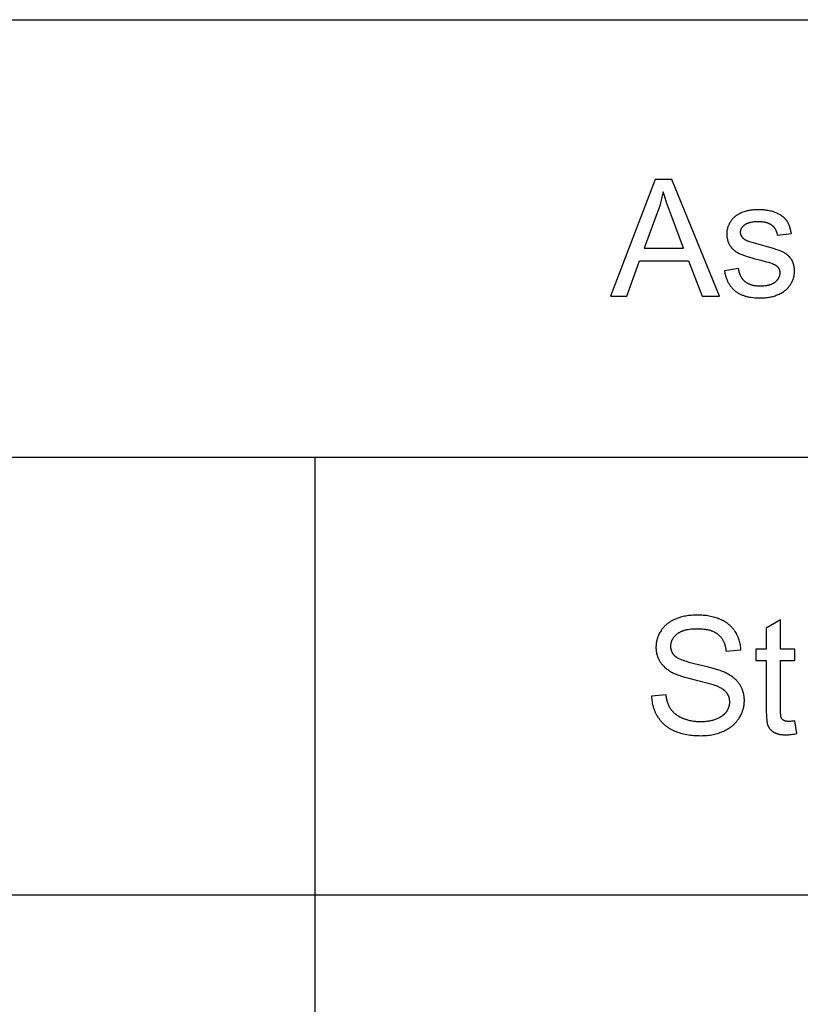
# Model space of a CAD drawing. Units: millimetres. Extents: x 0 to 21900, y 0 to 13500.
# Drawn here: x 8287 to 10963, y 10125 to 13500 of the extents above; entities that cross this region are included whole.
import ezdxf

# ---------------------------------------------------------------- set-up
doc = ezdxf.new("R2010")
doc.units = ezdxf.units.MM
doc.header["$MEASUREMENT"] = 0
doc.layers.add('- TAB', color=4, linetype='Continuous', true_color=0x00ffff)
doc.layers.add('- TITLES', color=7, linetype='Continuous', true_color=0x7fffbf)

msp = doc.modelspace()

# ---------------------------------------------------------------- linework, layer by layer
at = {"layer": '- TAB'}
for points in [[(0, 13500), (21900, 13500)], [(0, 12000), (21900, 12000)], [(9300, 0), (9300, 12000)], [(3000, 10500), (21900, 10500)]]:
    msp.add_lwpolyline(points, dxfattribs=at)
at = {"layer": '- TITLES'}
for points in [[(10465.7, 12952.4), (10312.2, 12552.6)], [(10522.7, 12952.4), (10465.7, 12952.4)], [(10686.3, 12552.6), (10522.7, 12952.4)], [(10493, 12910.4), (10491, 12900.8), (10488.8, 12891.2), (10486.4, 12881.6), (10483.8, 12872.1), (10481, 12862.5), (10478, 12853), (10474.8, 12843.5), (10471.5, 12834)], [(10521.4, 12827.5), (10504.7, 12873.4), (10498.3, 12893), (10493, 12910.4)], [(10471.5, 12834), (10427.6, 12716.8)], [(10563.1, 12716.8), (10521.4, 12827.5)], [(10932.3, 12767.5), (10931.7, 12771), (10931, 12774.3), (10930.3, 12777.6), (10929.5, 12780.8), (10928.6, 12783.9), (10927.7, 12787), (10926.7, 12789.9), (10925.7, 12792.7), (10924.6, 12795.5), (10923.5, 12798.2), (10922.3, 12800.8), (10921, 12803.3), (10919.7, 12805.7), (10919, 12806.8), (10918.3, 12808), (10917.6, 12809.1), (10916.9, 12810.2), (10916.1, 12811.3), (10915.4, 12812.3), (10914.6, 12813.4), (10913.8, 12814.4), (10912.9, 12815.4), (10912.1, 12816.4), (10911.2, 12817.4), (10910.3, 12818.4), (10909.3, 12819.3), (10908.4, 12820.3), (10907.4, 12821.2), (10906.4, 12822.1), (10905.3, 12823.1), (10904.3, 12823.9), (10903.2, 12824.8), (10902, 12825.7), (10900.9, 12826.5), (10899.7, 12827.4), (10898.5, 12828.2), (10897.3, 12829), (10894.8, 12830.6), (10892.1, 12832.1), (10889.4, 12833.6), (10886.5, 12835), (10883.6, 12836.4), (10880.5, 12837.7), (10877.3, 12838.9), (10874.1, 12840.1), (10870.8, 12841.2), (10867.4, 12842.3), (10863.9, 12843.2), (10860.4, 12844.1), (10856.8, 12844.9), (10853.2, 12845.6), (10849.5, 12846.3), (10845.7, 12846.9), (10841.9, 12847.4), (10838, 12847.8), (10834, 12848.1), (10830, 12848.4), (10825.9, 12848.6), (10821.7, 12848.7), (10817.5, 12848.7), (10811.9, 12848.7), (10806.3, 12848.4), (10800.9, 12847.9), (10798.2, 12847.6), (10795.6, 12847.3), (10792.9, 12846.9), (10790.3, 12846.5), (10787.7, 12846), (10785.1, 12845.4), (10782.6, 12844.9), (10780.1, 12844.3), (10777.6, 12843.6), (10775.1, 12842.9), (10770.3, 12841.4), (10765.7, 12839.8), (10763.5, 12839), (10761.4, 12838.1), (10759.4, 12837.3), (10757.4, 12836.4), (10755.5, 12835.5), (10753.6, 12834.5), (10751.8, 12833.6), (10750.1, 12832.6), (10748.4, 12831.6), (10746.8, 12830.6), (10745.3, 12829.6), (10743.9, 12828.6), (10742, 12827.2), (10740.1, 12825.8), (10738.4, 12824.3), (10736.6, 12822.8), (10734.9, 12821.2), (10733.3, 12819.6), (10731.7, 12818), (10730.2, 12816.3), (10728.7, 12814.5), (10727.3, 12812.8), (10725.9, 12810.9), (10724.6, 12809.1), (10723.3, 12807.2), (10722, 12805.2), (10720.9, 12803.2), (10719.7, 12801.2), (10718.7, 12799.1), (10717.6, 12797), (10716.7, 12794.9), (10715.8, 12792.7), (10715.1, 12790.6), (10714.3, 12788.4), (10713.7, 12786.2), (10713.1, 12784), (10712.6, 12781.7), (10712.1, 12779.4), (10711.7, 12777.1), (10711.4, 12774.8), (10711.2, 12772.5), (10711, 12770.1), (10710.9, 12767.7), (10710.9, 12765.3), (10710.9, 12762.7), (10711, 12760.1), (10711.2, 12757.5), (10711.5, 12754.9), (10711.9, 12752.4), (10712.4, 12749.9), (10712.9, 12747.4), (10713.2, 12746.2), (10713.6, 12745), (10713.9, 12743.8), (10714.3, 12742.5), (10714.7, 12741.4), (10715.1, 12740.2), (10715.5, 12739), (10716, 12737.8), (10716.4, 12736.6), (10716.9, 12735.5), (10717.4, 12734.3), (10718, 12733.2), (10719.1, 12730.9), (10720.3, 12728.7), (10721.6, 12726.5), (10722.3, 12725.4), (10723, 12724.3), (10723.7, 12723.2), (10724.5, 12722.2), (10725.2, 12721.1), (10726, 12720.1), (10726.8, 12719.1), (10727.6, 12718.1), (10728.5, 12717.2), (10729.3, 12716.2), (10730.2, 12715.3), (10731.1, 12714.3), (10732, 12713.4), (10733, 12712.5), (10733.9, 12711.6), (10734.9, 12710.8), (10735.9, 12709.9), (10736.9, 12709.1), (10738, 12708.3), (10739, 12707.5), (10740.1, 12706.7), (10741.2, 12705.9), (10743.5, 12704.4), (10745.8, 12702.9), (10748.2, 12701.5), (10750.7, 12700.2), (10753.3, 12698.9), (10756, 12697.7), (10759, 12696.4), (10762.2, 12695.1), (10765.8, 12693.7), (10773.6, 12690.9), (10782.4, 12688), (10803.2, 12681.9), (10828.1, 12675.3), (10846.3, 12670.5), (10854, 12668.3), (10860.7, 12666.1), (10866.5, 12664.1), (10869, 12663.1), (10871.4, 12662.2), (10873.4, 12661.3), (10874.4, 12660.8), (10875.3, 12660.4), (10876.1, 12660), (10876.9, 12659.5), (10877.6, 12659.1), (10878.3, 12658.7), (10879.2, 12658.1), (10880, 12657.5), (10880.9, 12656.8), (10881.7, 12656.2), (10882.4, 12655.5), (10883.2, 12654.9), (10883.9, 12654.2), (10884.6, 12653.5), (10885.3, 12652.8), (10885.9, 12652), (10886.5, 12651.3), (10887.1, 12650.5), (10887.6, 12649.8), (10888.2, 12649), (10888.7, 12648.2), (10889.1, 12647.4), (10889.6, 12646.6), (10890, 12645.7), (10890.3, 12644.9), (10890.7, 12644), (10891, 12643.1), (10891.3, 12642.2), (10891.6, 12641.3), (10891.8, 12640.4), (10892, 12639.5), (10892.2, 12638.5), (10892.4, 12637.5), (10892.5, 12636.6), (10892.6, 12635.6), (10892.7, 12634.6), (10892.7, 12633.6), (10892.7, 12632.5), (10892.7, 12631.4), (10892.7, 12630.2), (10892.6, 12629.1), (10892.5, 12628), (10892.3, 12626.8), (10892.2, 12625.7), (10891.9, 12624.6), (10891.7, 12623.6), (10891.4, 12622.5), (10891.1, 12621.4), (10890.8, 12620.3), (10890.4, 12619.3), (10890, 12618.2), (10889.6, 12617.2), (10889.1, 12616.2), (10888.6, 12615.2), (10888.1, 12614.2), (10887.6, 12613.2), (10887, 12612.2), (10886.3, 12611.2), (10885.7, 12610.2), (10885, 12609.3), (10884.3, 12608.3), (10883.5, 12607.4), (10882.7, 12606.5), (10881.9, 12605.5), (10881.1, 12604.6), (10880.2, 12603.7), (10879.3, 12602.8), (10878.4, 12602), (10877.4, 12601.1), (10876.4, 12600.2), (10875.3, 12599.4), (10874.3, 12598.5), (10873.1, 12597.8), (10872, 12597), (10870.8, 12596.2), (10869.6, 12595.5), (10868.4, 12594.8), (10867.1, 12594.2), (10865.8, 12593.6), (10864.4, 12593), (10863.1, 12592.4), (10861.6, 12591.8), (10860.2, 12591.3), (10858.7, 12590.8), (10857.2, 12590.3), (10855.6, 12589.9), (10854.1, 12589.5), (10852.4, 12589.1), (10850.8, 12588.7), (10849.1, 12588.4), (10847.4, 12588.1), (10845.6, 12587.8), (10842, 12587.3), (10838.3, 12586.9), (10834.4, 12586.7), (10830.4, 12586.5), (10826.2, 12586.4), (10822.1, 12586.5), (10818, 12586.7), (10814.1, 12587), (10812.2, 12587.2), (10810.4, 12587.4), (10808.5, 12587.7), (10806.7, 12588), (10804.9, 12588.3), (10803.1, 12588.6), (10801.4, 12589), (10799.7, 12589.4), (10798, 12589.9), (10796.4, 12590.3), (10794.8, 12590.8), (10793.2, 12591.4), (10791.6, 12591.9), (10790.1, 12592.5), (10788.6, 12593.1), (10787.1, 12593.8), (10785.7, 12594.5), (10784.3, 12595.2), (10782.9, 12595.9), (10781.5, 12596.7), (10780.2, 12597.5), (10778.9, 12598.3), (10777.6, 12599.2), (10776.4, 12600.1), (10775.2, 12601), (10774, 12602), (10772.8, 12603), (10771.7, 12604), (10770.6, 12605), (10769.5, 12606.1), (10768.5, 12607.2), (10767.5, 12608.3), (10766.5, 12609.4), (10765.6, 12610.6), (10764.6, 12611.8), (10763.7, 12613), (10762.9, 12614.3), (10762, 12615.6), (10761.2, 12616.9), (10760.4, 12618.2), (10759.7, 12619.6), (10759, 12620.9), (10758.3, 12622.3), (10757.6, 12623.8), (10756.9, 12625.2), (10756.3, 12626.7), (10755.8, 12628.3), (10755.2, 12629.8), (10754.7, 12631.4), (10754.2, 12633), (10753.7, 12634.6), (10753.3, 12636.2), (10752.9, 12637.9), (10752.5, 12639.6), (10752.1, 12641.4), (10751.8, 12643.1), (10751.5, 12644.9), (10751.2, 12646.7)], [(10783.1, 12740.8), (10781.5, 12741.4), (10780, 12742.1), (10778.6, 12742.8), (10777.1, 12743.5), (10775.8, 12744.3), (10774.5, 12745), (10773.2, 12745.8), (10772, 12746.6), (10770.9, 12747.5), (10770.3, 12747.9), (10769.8, 12748.3), (10769.2, 12748.7), (10768.7, 12749.2), (10768.2, 12749.6), (10767.7, 12750.1), (10767.3, 12750.5), (10766.8, 12751), (10766.3, 12751.5), (10765.9, 12751.9), (10765.5, 12752.4), (10765.1, 12752.9), (10764.7, 12753.4), (10763.9, 12754.3), (10763.6, 12754.8), (10763.2, 12755.3), (10762.9, 12755.8), (10762.6, 12756.3), (10762.3, 12756.8), (10762, 12757.3), (10761.7, 12757.8), (10761.4, 12758.3), (10761.1, 12758.8), (10760.9, 12759.3), (10760.6, 12759.9), (10760.4, 12760.4), (10760.2, 12760.9), (10760, 12761.4), (10759.8, 12762), (10759.6, 12762.5), (10759.5, 12763.1), (10759.3, 12763.6), (10759.1, 12764.1), (10759, 12764.7), (10758.9, 12765.3), (10758.8, 12765.8), (10758.7, 12766.4), (10758.6, 12767), (10758.5, 12767.5), (10758.5, 12768.1), (10758.4, 12768.7), (10758.4, 12769.3), (10758.3, 12769.9), (10758.3, 12770.4), (10758.3, 12771), (10758.3, 12772), (10758.4, 12772.9), (10758.4, 12773.8), (10758.5, 12774.7), (10758.7, 12775.6), (10758.8, 12776.5), (10759, 12777.4), (10759.2, 12778.3), (10759.4, 12779.2), (10759.7, 12780), (10760, 12780.9), (10760.3, 12781.7), (10760.7, 12782.6), (10761.1, 12783.4), (10761.5, 12784.3), (10761.9, 12785.1), (10762.4, 12785.9), (10762.9, 12786.7), (10763.4, 12787.5), (10764, 12788.3), (10764.5, 12789.1), (10765.1, 12789.9), (10765.8, 12790.6), (10766.4, 12791.4), (10767.1, 12792.1), (10767.8, 12792.9), (10768.6, 12793.6), (10769.4, 12794.4), (10770.2, 12795.1), (10771, 12795.8), (10771.9, 12796.5), (10772.8, 12797.2), (10773.7, 12797.9), (10774.6, 12798.6), (10775.6, 12799.2), (10776.7, 12799.8), (10777.7, 12800.4), (10778.9, 12801), (10780, 12801.6), (10781.2, 12802.1), (10782.4, 12802.6), (10783.7, 12803.1), (10785, 12803.6), (10786.3, 12804), (10787.7, 12804.5), (10789.1, 12804.9), (10790.6, 12805.2), (10792, 12805.6), (10793.6, 12805.9), (10795.1, 12806.3), (10798.4, 12806.8), (10801.8, 12807.3), (10805.3, 12807.7), (10809, 12808), (10812.9, 12808.2), (10816.9, 12808.3), (10821, 12808.4), (10824.5, 12808.3), (10828, 12808.2), (10831.3, 12808), (10834.5, 12807.6), (10836.1, 12807.4), (10837.6, 12807.2), (10839.2, 12806.9), (10840.7, 12806.6), (10842.1, 12806.3), (10843.6, 12806), (10845, 12805.6), (10846.4, 12805.3), (10847.8, 12804.9), (10849.1, 12804.4), (10850.5, 12804), (10851.7, 12803.5), (10853, 12803), (10854.3, 12802.5), (10855.5, 12801.9), (10856.7, 12801.3), (10857.8, 12800.7), (10859, 12800.1), (10860.1, 12799.5), (10861.2, 12798.8), (10862.3, 12798.1), (10863.3, 12797.4), (10864.3, 12796.6), (10865.3, 12795.8), (10866.3, 12795.1), (10867.2, 12794.2), (10868.2, 12793.4), (10869.1, 12792.6), (10869.9, 12791.7), (10870.8, 12790.8), (10871.6, 12789.9), (10872.4, 12789), (10873.2, 12788), (10873.9, 12787.1), (10874.6, 12786.1), (10875.3, 12785.1), (10876, 12784), (10876.7, 12783), (10877.3, 12781.9), (10877.9, 12780.9), (10878.5, 12779.8), (10879, 12778.6), (10879.6, 12777.5), (10880.1, 12776.3), (10880.6, 12775.2), (10881, 12774), (10881.5, 12772.7), (10881.9, 12771.5), (10882.3, 12770.3), (10882.6, 12769), (10883, 12767.7), (10883.3, 12766.4), (10883.6, 12765.1), (10883.8, 12763.7), (10884.1, 12762.3), (10884.3, 12760.9)], [(10884.3, 12760.9), (10932.3, 12767.5)], [(10702.7, 12639.1), (10703.8, 12633.4), (10704.4, 12630.6), (10705.1, 12627.9), (10705.8, 12625.2), (10706.5, 12622.6), (10707.3, 12620), (10708.1, 12617.4), (10709, 12614.9), (10709.9, 12612.5), (10710.8, 12610.1), (10711.8, 12607.7), (10712.9, 12605.4), (10713.9, 12603.1), (10715.1, 12600.8), (10716.2, 12598.6), (10717.4, 12596.5), (10718.7, 12594.4), (10719.9, 12592.3), (10721.3, 12590.3), (10722.6, 12588.3), (10724, 12586.4), (10725.5, 12584.5), (10727, 12582.7), (10728.5, 12580.9), (10730.1, 12579.1), (10731.7, 12577.4), (10733.4, 12575.8), (10735.1, 12574.1), (10736.8, 12572.6), (10738.6, 12571), (10740.4, 12569.5), (10742.3, 12568.1), (10744.2, 12566.7), (10746.2, 12565.3), (10748.3, 12564), (10750.3, 12562.8), (10752.5, 12561.6), (10754.7, 12560.4), (10756.9, 12559.3), (10759.2, 12558.2), (10761.6, 12557.2), (10764, 12556.2), (10766.4, 12555.2), (10768.9, 12554.4), (10771.5, 12553.5), (10774.1, 12552.7), (10776.7, 12551.9), (10779.5, 12551.2), (10782.2, 12550.6), (10785, 12550), (10787.9, 12549.4), (10790.8, 12548.9), (10793.8, 12548.4), (10799.9, 12547.6), (10806.3, 12546.9), (10812.8, 12546.5), (10819.5, 12546.2), (10826.5, 12546.1), (10830.7, 12546.1), (10834.9, 12546.3), (10839, 12546.5), (10843.1, 12546.8), (10847.1, 12547.2), (10851, 12547.8), (10854.9, 12548.4), (10858.8, 12549.1), (10862.6, 12549.8), (10866.3, 12550.7), (10870, 12551.7), (10873.6, 12552.8), (10877.2, 12553.9), (10880.7, 12555.2), (10884.1, 12556.5), (10887.5, 12557.9), (10890.9, 12559.5), (10894.1, 12561.1), (10897.2, 12562.7), (10900.3, 12564.5), (10903.2, 12566.3), (10906, 12568.2), (10907.4, 12569.2), (10908.7, 12570.2), (10910.1, 12571.2), (10911.4, 12572.3), (10912.7, 12573.3), (10913.9, 12574.4), (10915.1, 12575.5), (10916.3, 12576.6), (10917.5, 12577.7), (10918.7, 12578.9), (10919.8, 12580.1), (10920.9, 12581.3), (10922, 12582.5), (10923, 12583.7), (10924.1, 12585), (10925.1, 12586.2), (10926.1, 12587.5), (10927, 12588.8), (10928, 12590.1), (10928.9, 12591.5), (10930.6, 12594.2), (10932.2, 12597), (10933.7, 12599.7), (10934.4, 12601.1), (10935.1, 12602.5), (10935.8, 12603.9), (10936.4, 12605.3), (10937, 12606.7), (10937.6, 12608.1), (10938.1, 12609.6), (10938.6, 12611), (10939.1, 12612.4), (10939.6, 12613.9), (10940, 12615.3), (10940.4, 12616.8), (10940.8, 12618.2), (10941.2, 12619.7), (10941.5, 12621.2), (10941.8, 12622.6), (10942, 12624.1), (10942.3, 12625.6), (10942.5, 12627.1), (10942.7, 12628.6), (10942.8, 12630.1), (10942.9, 12631.6), (10943, 12633.1), (10943.1, 12634.6), (10943.2, 12636.2), (10943.2, 12637.7), (10943.1, 12640.8), (10943, 12643.8), (10942.8, 12646.8), (10942.4, 12649.7), (10942, 12652.6), (10941.8, 12654), (10941.5, 12655.4), (10941.2, 12656.7), (10940.9, 12658.1), (10940.6, 12659.4), (10940.2, 12660.7), (10939.9, 12662), (10939.5, 12663.3), (10939, 12664.6), (10938.6, 12665.9), (10938.1, 12667.1), (10937.6, 12668.3), (10937.1, 12669.5), (10936.6, 12670.7), (10936, 12671.9), (10935.4, 12673.1), (10934.8, 12674.2), (10934.2, 12675.3), (10933.5, 12676.5), (10932.9, 12677.5), (10932.2, 12678.6), (10931.4, 12679.7), (10930.7, 12680.7), (10929.9, 12681.8), (10929.2, 12682.8), (10928.4, 12683.8), (10927.6, 12684.8), (10926.7, 12685.8), (10925.9, 12686.7), (10925, 12687.6), (10924.2, 12688.6), (10923.3, 12689.5), (10922.3, 12690.4), (10921.4, 12691.2), (10920.5, 12692.1), (10919.5, 12692.9), (10918.5, 12693.8), (10917.5, 12694.6), (10916.5, 12695.4), (10915.5, 12696.2), (10914.4, 12696.9), (10913.3, 12697.7), (10911.1, 12699.1), (10908.9, 12700.5), (10906.5, 12701.9), (10904.1, 12703.1), (10901.7, 12704.3), (10899.1, 12705.5), (10896.4, 12706.6), (10893.5, 12707.8), (10886.9, 12710.2), (10879.3, 12712.8), (10870.7, 12715.6), (10850.5, 12721.6), (10826.5, 12728.2), (10797.6, 12736.3), (10788.6, 12739), (10784.2, 12740.4), (10783.1, 12740.8)], [(10427.6, 12716.8), (10563.1, 12716.8)], [(10368.4, 12552.6), (10412.3, 12673.7)], [(10412.3, 12673.7), (10579.4, 12673.7)], [(10579.4, 12673.7), (10626.1, 12552.6)], [(10751.2, 12646.7), (10702.7, 12639.1)], [(10312.2, 12552.6), (10368.4, 12552.6)], [(10626.1, 12552.6), (10686.3, 12552.6)], [(10759.2, 11339.7), (10759, 11344.1), (10758.6, 11348.4), (10758.1, 11352.7), (10757.5, 11356.9), (10756.7, 11361), (10755.8, 11365.1), (10754.8, 11369.1), (10753.6, 11373.1), (10752.3, 11377), (10751.6, 11378.9), (10750.9, 11380.8), (10750.2, 11382.7), (10749.4, 11384.6), (10748.5, 11386.5), (10747.7, 11388.4), (10746.8, 11390.2), (10745.8, 11392), (10743.9, 11395.7), (10741.8, 11399.2), (10739.6, 11402.7), (10738.4, 11404.5), (10737.2, 11406.2), (10736, 11407.8), (10734.8, 11409.5), (10733.5, 11411.1), (10732.2, 11412.7), (10730.8, 11414.3), (10729.5, 11415.8), (10728.1, 11417.3), (10726.6, 11418.8), (10725.2, 11420.3), (10723.7, 11421.7), (10722.2, 11423.1), (10720.6, 11424.5), (10719, 11425.8), (10717.4, 11427.2), (10715.8, 11428.5), (10714.1, 11429.8), (10712.4, 11431), (10710.6, 11432.2), (10708.9, 11433.4), (10707.1, 11434.6), (10705.2, 11435.7), (10703.4, 11436.9), (10699.6, 11439), (10695.6, 11441.1), (10691.6, 11443), (10687.4, 11444.9), (10683.1, 11446.6), (10678.7, 11448.2), (10674.3, 11449.7), (10669.7, 11451.1), (10665.1, 11452.4), (10660.4, 11453.6), (10655.7, 11454.6), (10650.8, 11455.6), (10645.9, 11456.4), (10640.8, 11457.2), (10635.7, 11457.8), (10630.5, 11458.3), (10625.3, 11458.7), (10619.9, 11459), (10614.5, 11459.1), (10609, 11459.2), (10604, 11459.1), (10599, 11459), (10594.1, 11458.7), (10589.3, 11458.3), (10584.5, 11457.8), (10579.8, 11457.3), (10575.1, 11456.6), (10570.5, 11455.8), (10565.9, 11454.9), (10561.4, 11453.9), (10557, 11452.7), (10552.6, 11451.5), (10548.3, 11450.2), (10544, 11448.7), (10539.8, 11447.2), (10535.6, 11445.5), (10531.6, 11443.8), (10527.6, 11441.9), (10523.8, 11440), (10520.1, 11437.9), (10518.3, 11436.9), (10516.6, 11435.8), (10514.8, 11434.7), (10513.1, 11433.5), (10511.4, 11432.4), (10509.8, 11431.2), (10508.2, 11430), (10506.6, 11428.7), (10505, 11427.5), (10503.5, 11426.2), (10502, 11424.9), (10500.6, 11423.5), (10499.1, 11422.2), (10497.7, 11420.8), (10496.4, 11419.4), (10495, 11418), (10493.7, 11416.5), (10492.5, 11415), (10491.2, 11413.5), (10490, 11412), (10488.8, 11410.4), (10487.7, 11408.8), (10486.6, 11407.2), (10485.5, 11405.6), (10483.4, 11402.3), (10481.4, 11399), (10479.6, 11395.6), (10478.8, 11393.9), (10478, 11392.2), (10477.2, 11390.5), (10476.4, 11388.8), (10475.7, 11387), (10475, 11385.3), (10474.3, 11383.6), (10473.7, 11381.8), (10473.1, 11380.1), (10472.6, 11378.3), (10472.1, 11376.5), (10471.6, 11374.7), (10471.1, 11373), (10470.7, 11371.2), (10470.3, 11369.4), (10470, 11367.5), (10469.6, 11365.7), (10469.4, 11363.9), (10469.1, 11362.1), (10468.9, 11360.2), (10468.7, 11358.4), (10468.6, 11356.5), (10468.4, 11354.7), (10468.4, 11352.8), (10468.3, 11350.9), (10468.3, 11349), (10468.3, 11345.6), (10468.5, 11342.2), (10468.8, 11338.9), (10469.2, 11335.6), (10469.7, 11332.3), (10469.9, 11330.7), (10470.3, 11329.1), (10470.6, 11327.5), (10471, 11325.9), (10471.4, 11324.4), (10471.8, 11322.8), (10472.3, 11321.3), (10472.7, 11319.7), (10473.2, 11318.2), (10473.8, 11316.7), (10474.3, 11315.2), (10474.9, 11313.7), (10475.5, 11312.2), (10476.2, 11310.7), (10476.9, 11309.2), (10477.6, 11307.8), (10478.3, 11306.3), (10479, 11304.9), (10479.8, 11303.5), (10480.6, 11302.1), (10481.5, 11300.7), (10482.3, 11299.3), (10483.2, 11297.9), (10484.1, 11296.5), (10485.1, 11295.2), (10486.1, 11293.8), (10487.1, 11292.5), (10488.1, 11291.2), (10489.2, 11289.9), (10490.3, 11288.6), (10491.4, 11287.3), (10492.5, 11286.1), (10493.7, 11284.8), (10494.9, 11283.6), (10497.4, 11281.2), (10500, 11278.8), (10502.7, 11276.5), (10505.6, 11274.3), (10508.5, 11272.1), (10511.6, 11270), (10514.8, 11267.9), (10518.1, 11265.9), (10521.5, 11263.9), (10525, 11262), (10527.9, 11260.6), (10531, 11259.1), (10534.4, 11257.6), (10538.1, 11256.1), (10542, 11254.6), (10546.2, 11253), (10555.3, 11249.9), (10565.5, 11246.8), (10576.7, 11243.6), (10602.2, 11237.1), (10647.5, 11225.6), (10662.9, 11221.2), (10668.7, 11219.3), (10671.2, 11218.4), (10673.3, 11217.6), (10676.4, 11216.4), (10679.4, 11215.1), (10682.2, 11213.9), (10685, 11212.5), (10687.6, 11211.2), (10690.2, 11209.8), (10692.6, 11208.4), (10694.9, 11206.9), (10697.1, 11205.4), (10698.1, 11204.7), (10699.2, 11203.9), (10700.2, 11203.1), (10701.1, 11202.3), (10702.1, 11201.6), (10703, 11200.7), (10703.9, 11199.9), (10704.7, 11199.1), (10705.6, 11198.3), (10706.4, 11197.4), (10707.2, 11196.6), (10707.9, 11195.7), (10708.6, 11194.9), (10709.3, 11194), (10710, 11193.1), (10710.6, 11192.2), (10711.3, 11191.3), (10711.9, 11190.4), (10712.5, 11189.5), (10713, 11188.6), (10713.6, 11187.6), (10714.1, 11186.7), (10714.6, 11185.7), (10715.1, 11184.8), (10715.5, 11183.8), (10716, 11182.8), (10716.4, 11181.8), (10716.8, 11180.8), (10717.2, 11179.8), (10717.5, 11178.8), (10717.8, 11177.7), (10718.1, 11176.7), (10718.4, 11175.7), (10718.7, 11174.6), (10718.9, 11173.5), (10719.2, 11172.4), (10719.4, 11171.4), (10719.5, 11170.3), (10719.7, 11169.2), (10719.8, 11168), (10720, 11166.9), (10720.1, 11165.8), (10720.1, 11164.6), (10720.2, 11163.5), (10720.2, 11162.3), (10720.2, 11161.2), (10720.2, 11160), (10720.2, 11158.8), (10720.1, 11157.7), (10720.1, 11156.6), (10720, 11155.4), (10719.8, 11154.3), (10719.7, 11153.2), (10719.5, 11152.1), (10719.3, 11150.9), (10719.1, 11149.8), (10718.9, 11148.7), (10718.6, 11147.6), (10718.4, 11146.6), (10718.1, 11145.5), (10717.7, 11144.4), (10717.4, 11143.3), (10717, 11142.3), (10716.7, 11141.2), (10716.2, 11140.1), (10715.8, 11139.1), (10715.4, 11138), (10714.9, 11137), (10714.4, 11136), (10713.9, 11135), (10713.3, 11133.9), (10712.8, 11132.9), (10712.2, 11131.9), (10711.6, 11130.9), (10710.9, 11129.9), (10710.3, 11128.9), (10709.6, 11127.9), (10708.9, 11126.9), (10708.2, 11126), (10707.5, 11125), (10706.7, 11124.1), (10705.9, 11123.1), (10705.1, 11122.2), (10704.3, 11121.3), (10703.4, 11120.4), (10702.5, 11119.5), (10701.6, 11118.6), (10700.7, 11117.8), (10699.7, 11116.9), (10698.8, 11116.1), (10697.8, 11115.3), (10696.7, 11114.5), (10695.7, 11113.7), (10694.6, 11112.9), (10693.5, 11112.2), (10692.4, 11111.4), (10690.1, 11109.9), (10687.7, 11108.5), (10685.3, 11107.2), (10682.7, 11105.9), (10680, 11104.6), (10677.3, 11103.4), (10674.4, 11102.3), (10671.5, 11101.2), (10668.5, 11100.1), (10665.5, 11099.2), (10662.4, 11098.3), (10659.2, 11097.5), (10656, 11096.8), (10652.8, 11096.1), (10649.5, 11095.5), (10646.1, 11095), (10642.7, 11094.5), (10639.2, 11094.1), (10635.7, 11093.8), (10632.1, 11093.6), (10628.4, 11093.4), (10624.7, 11093.3), (10621, 11093.3), (10616.7, 11093.3), (10612.6, 11093.4), (10608.4, 11093.7), (10604.4, 11094), (10600.3, 11094.4), (10596.4, 11094.9), (10592.5, 11095.5), (10588.6, 11096.2), (10584.8, 11097), (10581, 11097.9), (10577.3, 11098.9), (10573.7, 11099.9), (10570.1, 11101.1), (10566.6, 11102.3), (10563.1, 11103.7), (10559.6, 11105.1), (10556.3, 11106.6), (10553, 11108.2), (10549.9, 11109.8), (10546.9, 11111.5), (10544, 11113.3), (10541.2, 11115.1), (10538.5, 11116.9), (10537.2, 11117.9), (10535.9, 11118.8), (10534.7, 11119.8), (10533.5, 11120.8), (10532.3, 11121.8), (10531.1, 11122.8), (10530, 11123.9), (10528.9, 11124.9), (10527.8, 11126), (10526.8, 11127.1), (10525.8, 11128.1), (10524.8, 11129.3), (10523.8, 11130.4), (10522.9, 11131.5), (10522, 11132.7), (10521.1, 11133.8), (10520.2, 11135), (10519.4, 11136.2), (10518.6, 11137.4), (10517.8, 11138.6), (10517.1, 11139.9), (10516.3, 11141.2), (10515.6, 11142.5), (10514.9, 11143.8), (10513.5, 11146.5), (10512.2, 11149.3), (10511, 11152.1), (10509.9, 11155.1), (10508.8, 11158.1), (10507.8, 11161.2), (10506.9, 11164.4), (10506.1, 11167.7), (10505.3, 11171.1), (10504.6, 11174.6), (10503.9, 11178.1), (10503.4, 11181.7), (10502.9, 11185.4)], [(10895, 11443.4), (10846.2, 11413.9)], [(10895, 11342.2), (10895, 11443.4)], [(10453, 11181.1), (10453.2, 11176.1), (10453.6, 11171.2), (10454.1, 11166.3), (10454.8, 11161.5), (10455.6, 11156.8), (10456.6, 11152.2), (10457.2, 11149.9), (10457.8, 11147.6), (10458.4, 11145.3), (10459.1, 11143.1), (10459.8, 11140.8), (10460.5, 11138.6), (10461.3, 11136.4), (10462.1, 11134.2), (10463, 11132), (10463.9, 11129.9), (10464.8, 11127.7), (10465.8, 11125.6), (10466.8, 11123.5), (10467.8, 11121.4), (10468.9, 11119.3), (10470.1, 11117.3), (10471.2, 11115.2), (10472.4, 11113.2), (10475, 11109.2), (10476.3, 11107.2), (10477.6, 11105.3), (10479, 11103.4), (10480.4, 11101.5), (10481.9, 11099.7), (10483.3, 11097.9), (10484.9, 11096.1), (10486.4, 11094.3), (10488, 11092.6), (10489.5, 11090.9), (10491.2, 11089.3), (10492.8, 11087.6), (10494.5, 11086), (10496.2, 11084.5), (10498, 11082.9), (10499.8, 11081.4), (10501.6, 11080), (10503.4, 11078.5), (10505.3, 11077.1), (10507.2, 11075.7), (10509.2, 11074.4), (10511.1, 11073.1), (10513.1, 11071.8), (10515.2, 11070.5), (10517.2, 11069.3), (10519.3, 11068.1), (10523.6, 11065.8), (10528, 11063.7), (10532.5, 11061.6), (10537.2, 11059.7), (10541.9, 11057.9), (10546.9, 11056.3), (10551.9, 11054.7), (10557.1, 11053.3), (10562.5, 11052), (10568, 11050.8), (10573.6, 11049.8), (10579.3, 11048.8), (10585.2, 11048), (10591.2, 11047.4), (10597.4, 11046.8), (10603.7, 11046.4), (10610.1, 11046.1), (10616.7, 11045.9), (10623.4, 11045.8), (10628.8, 11045.9), (10634, 11046.1), (10639.2, 11046.4), (10644.3, 11046.8), (10649.4, 11047.3), (10654.3, 11048), (10659.2, 11048.8), (10664.1, 11049.7), (10668.9, 11050.8), (10673.6, 11051.9), (10678.2, 11053.2), (10682.8, 11054.6), (10687.3, 11056.2), (10691.8, 11057.8), (10696.2, 11059.6), (10700.5, 11061.5), (10704.7, 11063.5), (10708.8, 11065.6), (10712.7, 11067.8), (10716.6, 11070.1), (10720.3, 11072.5), (10723.9, 11075), (10725.6, 11076.3), (10727.4, 11077.6), (10729, 11078.9), (10730.7, 11080.3), (10732.3, 11081.7), (10733.9, 11083.1), (10735.5, 11084.5), (10737, 11086), (10738.5, 11087.5), (10740, 11089), (10741.4, 11090.5), (10742.8, 11092.1), (10744.2, 11093.6), (10745.5, 11095.3), (10746.9, 11096.9), (10748.1, 11098.5), (10749.4, 11100.2), (10750.6, 11101.9), (10751.8, 11103.6), (10753, 11105.4), (10755.2, 11108.9), (10757.2, 11112.5), (10759.2, 11116.1), (10760.9, 11119.7), (10761.8, 11121.6), (10762.6, 11123.4), (10763.4, 11125.2), (10764.1, 11127.1), (10764.8, 11128.9), (10765.4, 11130.8), (10766.1, 11132.7), (10766.7, 11134.5), (10767.2, 11136.4), (10767.7, 11138.3), (10768.2, 11140.2), (10768.7, 11142.1), (10769.1, 11144), (10769.4, 11145.9), (10769.8, 11147.9), (10770.1, 11149.8), (10770.3, 11151.7), (10770.6, 11153.7), (10770.8, 11155.6), (10770.9, 11157.6), (10771.1, 11159.6), (10771.1, 11161.5), (10771.2, 11163.5), (10771.2, 11165.5), (10771.2, 11169.5), (10771, 11173.4), (10770.6, 11177.3), (10770.4, 11179.2), (10770.2, 11181.1), (10769.9, 11183), (10769.6, 11184.9), (10769.3, 11186.7), (10768.9, 11188.6), (10768.5, 11190.4), (10768, 11192.2), (10767.6, 11194), (10767.1, 11195.8), (10766.5, 11197.6), (10766, 11199.3), (10765.4, 11201.1), (10764.7, 11202.8), (10764.1, 11204.5), (10763.4, 11206.2), (10762.6, 11207.9), (10761.9, 11209.6), (10761.1, 11211.2), (10760.2, 11212.8), (10759.4, 11214.5), (10758.5, 11216.1), (10757.6, 11217.7), (10756.6, 11219.3), (10755.6, 11220.8), (10754.6, 11222.4), (10753.5, 11223.9), (10752.4, 11225.4), (10751.3, 11226.9), (10750.1, 11228.4), (10748.9, 11229.9), (10747.7, 11231.3), (10746.4, 11232.8), (10745.1, 11234.2), (10743.8, 11235.6), (10742.4, 11236.9), (10741, 11238.3), (10739.5, 11239.7), (10738.1, 11241), (10736.5, 11242.3), (10735, 11243.6), (10733.4, 11244.9), (10730.1, 11247.4), (10726.7, 11249.9), (10723.1, 11252.2), (10719.4, 11254.5), (10715.5, 11256.8), (10711.5, 11259), (10707.3, 11261.1), (10703.1, 11263.1), (10699.9, 11264.5), (10696.4, 11265.9), (10692.6, 11267.3), (10688.5, 11268.8), (10679.4, 11271.8), (10668.9, 11275), (10644.3, 11281.6), (10614.6, 11288.6), (10599.2, 11292.3), (10585.4, 11295.9), (10573.1, 11299.5), (10567.6, 11301.3), (10562.4, 11303), (10557.6, 11304.8), (10553.2, 11306.6), (10549.2, 11308.4), (10547.3, 11309.2), (10545.5, 11310.1), (10543.9, 11311), (10542.3, 11311.9), (10540.8, 11312.8), (10539.4, 11313.6), (10538.1, 11314.5), (10537.5, 11314.9), (10536.9, 11315.4), (10536.4, 11315.8), (10535.8, 11316.2), (10535.3, 11316.7), (10534.8, 11317.1), (10533.9, 11318), (10532.9, 11318.9), (10532, 11319.8), (10531.2, 11320.7), (10530.3, 11321.6), (10529.5, 11322.6), (10528.8, 11323.6), (10528, 11324.5), (10527.3, 11325.5), (10526.6, 11326.6), (10526, 11327.6), (10525.3, 11328.6), (10524.8, 11329.7), (10524.2, 11330.7), (10523.7, 11331.8), (10523.2, 11332.9), (10522.7, 11334), (10522.3, 11335.2), (10521.8, 11336.3), (10521.5, 11337.5), (10521.1, 11338.7), (10520.8, 11339.8), (10520.5, 11341.1), (10520.2, 11342.3), (10520, 11343.5), (10519.8, 11344.8), (10519.7, 11346), (10519.5, 11347.3), (10519.4, 11348.6), (10519.3, 11349.9), (10519.3, 11351.2), (10519.3, 11352.6), (10519.3, 11354.1), (10519.4, 11355.6), (10519.5, 11357.2), (10519.6, 11358.7), (10519.8, 11360.1), (10520, 11361.6), (10520.3, 11363.1), (10520.6, 11364.5), (10521, 11365.9), (10521.4, 11367.4), (10521.9, 11368.8), (10522.4, 11370.2), (10522.9, 11371.5), (10523.5, 11372.9), (10524.1, 11374.2), (10524.8, 11375.6), (10525.5, 11376.9), (10526.2, 11378.2), (10527, 11379.5), (10527.9, 11380.8), (10528.7, 11382), (10529.7, 11383.3), (10530.6, 11384.5), (10531.6, 11385.7), (10532.7, 11386.9), (10533.8, 11388.1), (10534.9, 11389.3), (10536.1, 11390.5), (10537.3, 11391.6), (10538.6, 11392.7), (10539.9, 11393.9), (10541.2, 11395), (10542.6, 11396), (10544.1, 11397.1), (10545.6, 11398.1), (10547.1, 11399.1), (10548.7, 11400), (10550.4, 11400.9), (10552.1, 11401.8), (10553.8, 11402.7), (10555.6, 11403.5), (10557.5, 11404.2), (10559.4, 11405), (10561.3, 11405.7), (10563.4, 11406.3), (10565.4, 11407), (10567.5, 11407.6), (10569.7, 11408.2), (10571.9, 11408.7), (10574.2, 11409.2), (10576.5, 11409.6), (10578.8, 11410.1), (10583.7, 11410.8), (10588.8, 11411.5), (10594.1, 11411.9), (10599.6, 11412.3), (10605.3, 11412.5), (10611.2, 11412.5), (10616.8, 11412.5), (10622.3, 11412.2), (10627.7, 11411.9), (10632.8, 11411.3), (10637.8, 11410.7), (10640.2, 11410.3), (10642.6, 11409.8), (10644.9, 11409.4), (10647.2, 11408.8), (10649.4, 11408.3), (10651.6, 11407.7), (10653.8, 11407.1), (10655.9, 11406.4), (10658, 11405.7), (10660, 11405), (10662, 11404.2), (10663.9, 11403.4), (10665.8, 11402.5), (10667.6, 11401.7), (10669.4, 11400.7), (10671.2, 11399.8), (10672.9, 11398.8), (10674.6, 11397.7), (10676.2, 11396.7), (10677.8, 11395.5), (10679.3, 11394.4), (10680.8, 11393.2), (10682.3, 11392), (10683.7, 11390.7), (10685.1, 11389.4), (10686.4, 11388.1), (10687.7, 11386.7), (10689, 11385.3), (10690.2, 11383.8), (10691.4, 11382.4), (10692.6, 11380.8), (10693.7, 11379.3), (10694.7, 11377.7), (10695.8, 11376.1), (10696.8, 11374.4), (10697.7, 11372.7), (10698.7, 11371), (10699.5, 11369.2), (10700.4, 11367.4), (10701.2, 11365.5), (10702, 11363.7), (10702.7, 11361.7), (10703.4, 11359.8), (10704, 11357.8), (10704.7, 11355.8), (10705.2, 11353.7), (10705.8, 11351.6), (10706.3, 11349.5), (10706.8, 11347.3), (10707.2, 11345.1), (10707.6, 11342.9), (10707.9, 11340.6), (10708.2, 11338.3), (10708.5, 11335.9)], [(10846.2, 11413.9), (10846.2, 11342.2)], [(10846.2, 11342.2), (10810.2, 11342.2)], [(10810.2, 11342.2), (10810.2, 11304)], [(10944.4, 11342.2), (10895, 11342.2)], [(10944.4, 11304), (10944.4, 11342.2)], [(10708.5, 11335.9), (10759.2, 11339.7)], [(10810.2, 11304), (10846.2, 11304)], [(10846.2, 11304), (10846.2, 11137.4)], [(10895, 11134.7), (10895, 11304)], [(10895, 11304), (10944.4, 11304)], [(10502.9, 11185.4), (10453, 11181.1)], [(10846.2, 11137.4), (10846.3, 11126.9), (10846.6, 11117.2), (10847, 11108.6), (10847.7, 11100.9), (10848.1, 11097.4), (10848.5, 11094.1), (10849, 11091.1), (10849.6, 11088.3), (10849.9, 11087), (10850.2, 11085.7), (10850.5, 11084.5), (10850.8, 11083.4), (10851.1, 11082.3), (10851.5, 11081.3), (10851.8, 11080.4), (10852.2, 11079.5), (10852.6, 11078.6), (10853, 11077.8), (10853.4, 11077), (10853.8, 11076.1), (10854.3, 11075.3), (10854.8, 11074.5), (10855.2, 11073.7), (10855.7, 11072.9), (10856.3, 11072.2), (10856.8, 11071.4), (10857.4, 11070.7), (10857.9, 11069.9), (10858.5, 11069.2), (10859.1, 11068.5), (10859.7, 11067.7), (10860.4, 11067), (10861, 11066.4), (10861.7, 11065.7), (10862.4, 11065), (10863.1, 11064.4), (10863.8, 11063.7), (10864.6, 11063.1), (10865.3, 11062.4), (10866.1, 11061.8), (10866.9, 11061.2), (10867.7, 11060.6), (10868.5, 11060), (10869.4, 11059.5), (10871.1, 11058.3), (10872.9, 11057.3), (10873.9, 11056.7), (10874.8, 11056.2), (10875.8, 11055.8), (10876.8, 11055.3), (10877.8, 11054.8), (10878.9, 11054.4), (10879.9, 11054), (10881, 11053.6), (10882.2, 11053.2), (10883.3, 11052.8), (10884.5, 11052.5), (10885.7, 11052.1), (10888.1, 11051.5), (10890.6, 11050.9), (10893.3, 11050.4), (10896, 11050), (10898.8, 11049.6), (10901.8, 11049.3), (10904.8, 11049.1), (10907.9, 11048.9), (10911.1, 11048.8), (10914.4, 11048.8), (10918.5, 11048.9), (10922.8, 11049.1), (10927.3, 11049.4), (10931.8, 11049.9), (10936.5, 11050.5), (10941.4, 11051.3), (10946.3, 11052.2), (10951.5, 11053.2)], [(10944.4, 11096.5), (10938, 11095.7), (10932.3, 11095.1), (10929.7, 11094.9), (10927.2, 11094.7), (10924.9, 11094.7), (10922.8, 11094.6), (10921.5, 11094.6), (10920.2, 11094.7), (10918.9, 11094.7), (10917.7, 11094.8), (10916.5, 11095), (10915.4, 11095.1), (10914.2, 11095.3), (10913.2, 11095.5), (10912.1, 11095.7), (10911.6, 11095.9), (10911.2, 11096), (10910.7, 11096.1), (10910.2, 11096.3), (10909.7, 11096.5), (10909.3, 11096.6), (10908.9, 11096.8), (10908.4, 11097), (10908, 11097.1), (10907.6, 11097.3), (10907.2, 11097.5), (10906.8, 11097.7), (10906.4, 11097.9), (10906.1, 11098.2), (10905.7, 11098.4), (10905.3, 11098.6), (10905, 11098.9), (10904.6, 11099.1), (10904.3, 11099.3), (10904, 11099.6), (10903.6, 11099.8), (10903.3, 11100.1), (10903, 11100.4), (10902.7, 11100.6), (10902.4, 11100.9), (10902.1, 11101.2), (10901.8, 11101.5), (10901.5, 11101.7), (10901.3, 11102), (10901, 11102.3), (10900.7, 11102.6), (10900.5, 11102.9), (10900.2, 11103.2), (10900, 11103.6), (10899.8, 11103.9), (10899.5, 11104.2), (10899.3, 11104.5), (10899.1, 11104.9), (10898.9, 11105.2), (10898.7, 11105.5), (10898.5, 11105.9), (10898.3, 11106.2), (10898.1, 11106.6), (10897.9, 11107), (10897.8, 11107.3), (10897.6, 11107.7), (10897.5, 11107.9), (10897.4, 11108.1), (10897.3, 11108.5), (10897.1, 11109), (10897, 11109.4), (10896.9, 11110), (10896.7, 11110.5), (10896.6, 11111.1), (10896.5, 11111.6), (10896.2, 11112.9), (10896, 11114.3), (10895.8, 11115.8), (10895.7, 11117.5), (10895.4, 11121.1), (10895.2, 11125.1), (10895, 11129.7), (10895, 11134.7)], [(10951.5, 11053.2), (10944.4, 11096.5)]]:
    msp.add_lwpolyline(points, dxfattribs=at)

doc.saveas('drawing.dxf')
